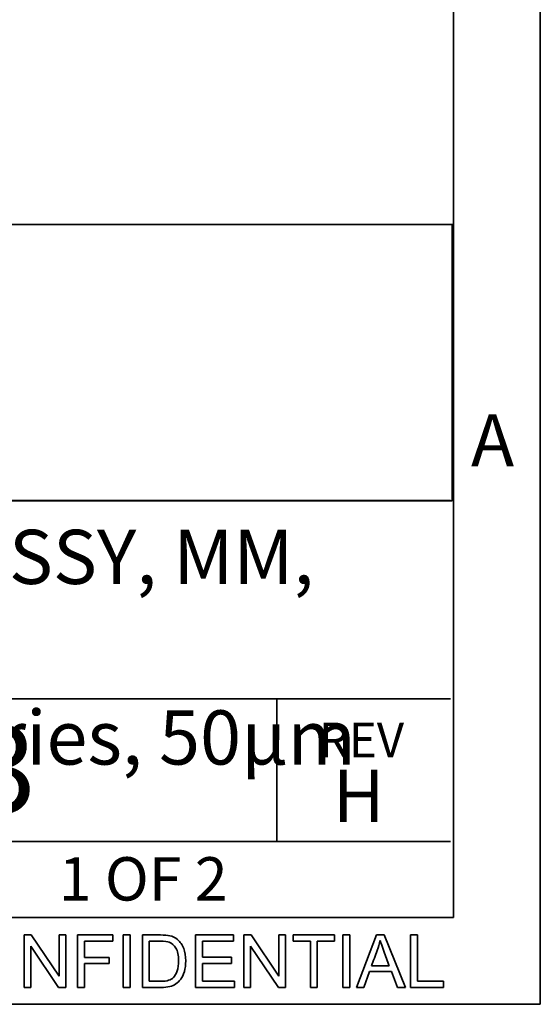
# Model space of a CAD drawing. Units: inches. Extents: x 0 to 21.8, y 0 to 16.3.
# Drawn here: x 20.3 to 21.8, y 0.7 to 3.5 of the extents above; entities that cross this region are included whole.
import ezdxf

# ---------------------------------------------------------------- set-up
doc = ezdxf.new("R2010")
doc.units = ezdxf.units.IN
doc.header["$MEASUREMENT"] = 0
for name, color, linetype in [('Default', 7, 'Continuous'), ('DWGOCC_FORMAT', 7, 'Continuous'), ('FORMAT', 7, 'Continuous'), ('TEXT', 7, 'Continuous')]:
    doc.layers.add(name, color=color, linetype=linetype)

# ---------------------------------------------------------------- blocks, each defined once
blk = doc.blocks.new('SE17')
at = {"layer": 'DWGOCC_FORMAT', "color": 7, "linetype": 'Continuous', "lineweight": 35}
for p, q in [((21.4959, 2.9311), (17.8709, 2.9311)), ((21.4959, 2.1351), (21.4959, 2.9311)), ((17.8709, 2.1351), (21.4959, 2.1351)), ((20.2635, 0.7337), (20.2635, 0.8847)), ((20.2635, 0.8847), (20.284, 0.8847)), ((20.284, 0.8847), (20.3639, 0.766)), ((20.3639, 0.766), (20.3639, 0.8847)), ((20.3639, 0.8847), (20.383, 0.8847)), ((20.383, 0.8847), (20.383, 0.7337)), ((20.4171, 0.7337), (20.4171, 0.8847)), ((20.4171, 0.8847), (20.5188, 0.8847)), ((20.5188, 0.8847), (20.5188, 0.867)), ((20.5487, 0.7337), (20.5487, 0.8847)), ((20.5487, 0.8847), (20.5685, 0.8847)), ((20.5685, 0.8847), (20.5685, 0.7337)), ((20.604, 0.7337), (20.604, 0.8847)), ((20.7571, 0.7337), (20.7571, 0.8847)), ((20.7571, 0.8847), (20.866, 0.8847)), ((20.866, 0.8847), (20.866, 0.867)), ((20.8965, 0.7337), (20.8965, 0.8847)), ((20.8965, 0.8847), (20.917, 0.8847)), ((20.917, 0.8847), (20.9969, 0.766)), ((20.9969, 0.766), (20.9969, 0.8847)), ((20.9969, 0.8847), (21.016, 0.8847)), ((21.016, 0.8847), (21.016, 0.7337)), ((21.0383, 0.867), (21.0383, 0.8847)), ((21.0383, 0.8847), (21.1575, 0.8847)), ((21.1575, 0.8847), (21.1575, 0.867)), ((21.1815, 0.7337), (21.1815, 0.8847)), ((21.1815, 0.8847), (21.2014, 0.8847)), ((21.2014, 0.8847), (21.2014, 0.7337)), ((21.2205, 0.7337), (21.2781, 0.8847)), ((21.2781, 0.8847), (21.3001, 0.8847)), ((21.3001, 0.8847), (21.3613, 0.7337)), ((21.3766, 0.8847), (21.3964, 0.8847)), ((21.3766, 0.7337), (21.3766, 0.8847)), ((21.3964, 0.8847), (21.3964, 0.7514)), ((20.2827, 0.8524), (20.2827, 0.7337)), ((20.3625, 0.7337), (20.2827, 0.8524)), ((20.5188, 0.867), (20.4369, 0.867)), ((20.4369, 0.867), (20.4369, 0.8202)), ((20.6238, 0.867), (20.6238, 0.7514)), ((20.866, 0.867), (20.7769, 0.867)), ((20.7769, 0.867), (20.7769, 0.8206)), ((20.9157, 0.8524), (20.9157, 0.7337)), ((20.9955, 0.7337), (20.9157, 0.8524)), ((21.0879, 0.867), (21.0383, 0.867)), ((21.0879, 0.7337), (21.0879, 0.867)), ((21.1078, 0.867), (21.1078, 0.7337)), ((21.1575, 0.867), (21.1078, 0.867)), ((20.4369, 0.8202), (20.5079, 0.8202)), ((20.4369, 0.8025), (20.4369, 0.7337)), ((20.5079, 0.8025), (20.4369, 0.8025)), ((20.5079, 0.8202), (20.5079, 0.8025)), ((20.7769, 0.8206), (20.8603, 0.8206)), ((20.8603, 0.8028), (20.7769, 0.8028)), ((20.7769, 0.8028), (20.7769, 0.7514)), ((20.8603, 0.8206), (20.8603, 0.8028)), ((21.2637, 0.7957), (21.3149, 0.7957)), ((21.2577, 0.7795), (21.2415, 0.7337)), ((21.3213, 0.7795), (21.2577, 0.7795)), ((21.3386, 0.7337), (21.3213, 0.7795)), ((20.7769, 0.7514), (20.8695, 0.7514)), ((20.8695, 0.7514), (20.8695, 0.7337)), ((21.3964, 0.7514), (21.4709, 0.7514)), ((21.4709, 0.7514), (21.4709, 0.7337)), ((20.2827, 0.7337), (20.2635, 0.7337)), ((20.383, 0.7337), (20.3625, 0.7337)), ((20.4369, 0.7337), (20.4171, 0.7337)), ((20.5685, 0.7337), (20.5487, 0.7337)), ((20.8695, 0.7337), (20.7571, 0.7337)), ((20.9157, 0.7337), (20.8965, 0.7337)), ((21.016, 0.7337), (20.9955, 0.7337)), ((21.1078, 0.7337), (21.0879, 0.7337)), ((21.2014, 0.7337), (21.1815, 0.7337)), ((21.2415, 0.7337), (21.2205, 0.7337)), ((21.3613, 0.7337), (21.3386, 0.7337)), ((21.4709, 0.7337), (21.3766, 0.7337))]:
    blk.add_line(p, q, dxfattribs=at)
for points, knots in [([(20.604, 0.8847), (20.6213, 0.8847), (20.6386, 0.8847), (20.6559, 0.8847), (20.6677, 0.8847), (20.6766, 0.884), (20.6829, 0.8826), (20.6915, 0.8806), (20.6988, 0.877), (20.705, 0.8717), (20.7129, 0.865), (20.7189, 0.8564), (20.7268, 0.8354), (20.7288, 0.8235), (20.7288, 0.7986), (20.7274, 0.7883), (20.7248, 0.7795), (20.7222, 0.7706), (20.7186, 0.7633), (20.7144, 0.7575), (20.7102, 0.7518), (20.7057, 0.7471), (20.7007, 0.7438), (20.6957, 0.7405), (20.6897, 0.7379), (20.6756, 0.7345), (20.6676, 0.7337), (20.6584, 0.7337), (20.6403, 0.7337), (20.6221, 0.7337), (20.604, 0.7337)], [0, 0, 0, 0, 0.150364, 0.150364, 0.150364, 0.22869, 0.22869, 0.22869, 0.300685, 0.300685, 0.300685, 0.401433, 0.401433, 0.502181, 0.502181, 0.587892, 0.587892, 0.587892, 0.658366, 0.658366, 0.658366, 0.715006, 0.715006, 0.715006, 0.77869, 0.77869, 0.842373, 0.842373, 0.842373, 1, 1, 1, 1]), ([(20.6238, 0.7514), (20.6345, 0.7514), (20.6453, 0.7514), (20.6561, 0.7514), (20.6661, 0.7514), (20.6739, 0.7523), (20.6795, 0.7541), (20.6853, 0.756), (20.6898, 0.7587), (20.6931, 0.7621), (20.6978, 0.7669), (20.7016, 0.7731), (20.7043, 0.7812), (20.707, 0.7892), (20.7082, 0.7989), (20.7082, 0.8261), (20.7056, 0.8383), (20.7005, 0.8468), (20.6953, 0.8553), (20.6889, 0.861), (20.6815, 0.8639), (20.6762, 0.866), (20.6675, 0.867), (20.6555, 0.867), (20.6449, 0.867), (20.6343, 0.867), (20.6238, 0.867)], [0, 0, 0, 0, 0.131823, 0.131823, 0.131823, 0.228203, 0.228203, 0.228203, 0.292885, 0.292885, 0.292885, 0.383725, 0.383725, 0.383725, 0.498988, 0.498988, 0.657727, 0.657727, 0.657727, 0.763735, 0.763735, 0.763735, 0.870618, 0.870618, 0.870618, 1, 1, 1, 1]), ([(21.2885, 0.8691), (21.2864, 0.8593), (21.2835, 0.8496), (21.2802, 0.8401), (21.2751, 0.8252), (21.2692, 0.8105), (21.2637, 0.7957)], [0, 0, 0, 0, 0.389821, 0.389821, 0.389821, 1, 1, 1, 1]), ([(21.3149, 0.7957), (21.3097, 0.8097), (21.3046, 0.8236), (21.2994, 0.8376), (21.2947, 0.8503), (21.2911, 0.8608), (21.2885, 0.8691)], [0, 0, 0, 0, 0.571633, 0.571633, 0.571633, 1, 1, 1, 1])]:
    blk.add_open_spline(points, degree=3, knots=knots, dxfattribs=at)

msp = doc.modelspace()

# ---------------------------------------------------------------- linework, layer by layer
at = {"layer": 'Default', "color": 7, "linetype": 'Continuous', "lineweight": 35}
for p, q in [((21.75, 0.685), (21.75, 16.315)), ((21.5, 0.935), (21.5, 16.065)), ((0.5, 0.935), (21.5, 0.935)), ((0.25, 0.685), (21.75, 0.685))]:
    msp.add_line(p, q, dxfattribs=at)
at = {"layer": 'FORMAT', "color": 7, "linetype": 'Continuous', "lineweight": 35}
for p, q in [((13.49285, 2.9314), (21.5, 2.9314)), ((17.86605, 2.13632), (21.49105, 2.13632)), ((17.86605, 1.56515), (21.49105, 1.56515)), ((20.99105, 1.15415), (20.99105, 1.56515)), ((15.26919, 1.15415), (21.49105, 1.15415))]:
    msp.add_line(p, q, dxfattribs=at)

# ---------------------------------------------------------------- block references
at = {"layer": 'Default'}
msp.add_blockref('SE17', (0, 0), dxfattribs=at)

# ---------------------------------------------------------------- texts
at = {"layer": 'FORMAT', "insert": (21.11212, 1.39654), "char_height": 0.1, "width": 0.277404, "attachment_point": 7}
msp.add_mtext('{\\fSolid Edge ANSI|b0||i0||c0|p34;\\C7;\\H0.1;\\W1.;REV}', dxfattribs=at)
at = {"layer": 'TEXT'}
for s, insert, char_height, width, attachment_point in [('{\\fArial|b0||i0||c0|p34;\\C7;\\H0.15;\\W1.;A}', (21.55022, 2.23435), 0.15, 0.1786701, 7), ('{\\fArial Narrow|b0||i0||c0|p34;\\C7;\\H0.156;\\W1.;         F.O.JUMPER ASSY, MM, SIMPLEX,\\P}{\\fArial Narrow|b0||i0||c0|p34;\\C7;\\H0.156;\\W1.;SC-FC/SC/ST, AX-series, 50µm OM3/OM4}', (19.74118, 2.05166), 0.156, 3.4533512, 2), ('{\\fArial|b1||i0||c0|p34;\\C7;\\H0.25;\\W1.;111453}', (19.73091, 1.36184), 0.25, 1.5110822, 5), ('{\\fArial|b0||i0||c0|p34;\\C7;\\H0.15;\\W1.;H}', (21.15253, 1.21037), 0.15, 0.1630439, 7), ('{\\fArial|b0||i0||c0|p34;\\C7;\\H0.125;\\W1.;1 OF 2}', (20.36317, 0.98379), 0.125, 0.5946479, 7)]:
    msp.add_mtext(s, dxfattribs=dict(at, insert=insert, char_height=char_height, width=width, attachment_point=attachment_point))

doc.saveas('drawing.dxf')
